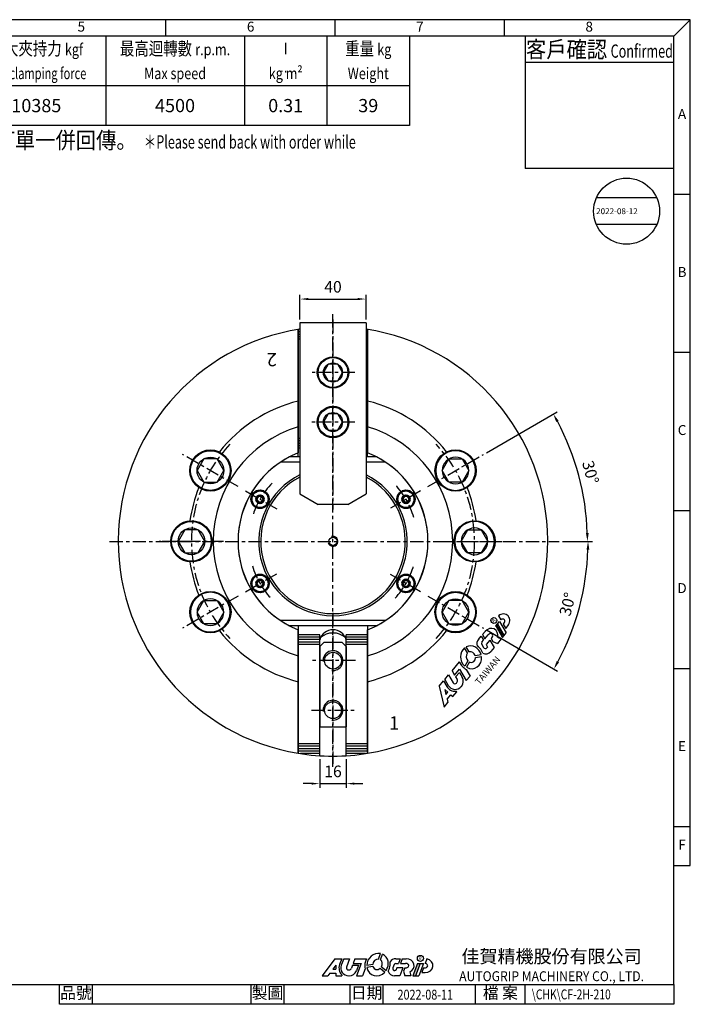
# Model space of a CAD drawing. Units: millimetres. Extents: x -10 to 830, y -12 to 584.
# Drawn here: x 424 to 830, y -12 to 584 of the extents above; entities that cross this region are included whole.
import ezdxf
from ezdxf.enums import TextEntityAlignment as Align

# ---------------------------------------------------------------- set-up
doc = ezdxf.new("R2010")
doc.units = ezdxf.units.MM
doc.header["$LTSCALE"] = 2
doc.linetypes.add('CENTER', pattern=[7, 4, -1, 1, -1])
for name, color, linetype, lineweight in [('AM_0N', 7, 'Continuous', 50), ('AM_5', 1, 'Continuous', 25), ('遮蔽用', 255, 'Continuous', 211)]:
    doc.layers.add(name, color=color, linetype=linetype, lineweight=lineweight)
for name, color, linetype in [('BORDER', 7, 'Continuous'), ('CENTER', 4, 'CENTER'), ('DRAW', 7, 'Continuous')]:
    doc.layers.add(name, color=color, linetype=linetype)
doc.styles.get("Standard").update_dxf_attribs({"font": 'romans.shx', "bigfont": 'CHINESET.SHX'})
doc.dimstyles.new('AM_ISO$0', dxfattribs={"dimtxt": 3.5, "dimasz": 2.5, "dimexe": 1.3, "dimexo": 1, "dimgap": 1.5, "dimtad": 1, "dimdsep": 46, "dimtxsty": 'Standard', "dimblk": '_ACMFILLED15', "dimblk1": '_ACMFILLED15', "dimblk2": '_ACMFILLED15', "dimcen": 0, "dimclrd": 2, "dimclre": 2, "dimclrt": 1, "dimadec": 0, "dimazin": 2, "dimtfac": 0.65, "dimtix": 1, "dimtmove": 1, "dimatfit": 3, "dimldrblk": '_ACMFILLED15', "dimfxl": 1, "dimlwd": -1, "dimlwe": -1, "dimarcsym": 1})
doc.dimstyles.new('AM_ISO$2', dxfattribs={"dimtxt": 3.5, "dimasz": 2.5, "dimexe": 1.3, "dimexo": 1, "dimgap": 1.5, "dimtad": 1, "dimdec": 3, "dimdsep": 46, "dimtxsty": 'Standard', "dimcen": 0, "dimclrd": 2, "dimclre": 2, "dimclrt": 256, "dimaunit": 1, "dimazin": 2, "dimtfac": 0.65, "dimtix": 1, "dimtmove": 1, "dimatfit": 3, "dimfxl": 1, "dimlwd": -1, "dimlwe": -1, "dimarcsym": 0})

# ---------------------------------------------------------------- blocks, each defined once
blk = doc.blocks.new('A3')
at = {"layer": 'BORDER', "color": 2}
for p, q in [((415, 292), (-5, 292)), ((-5, 292), (-5, 0)), ((0, 287), (-5, 292)), ((51.25, 287), (51.25, 292)), ((102.5, 287), (102.5, 292)), ((153.75, 287), (153.75, 292)), ((205, 287), (205, 292)), ((256.25, 287), (256.25, 292)), ((307.5, 287), (307.5, 292)), ((358.75, 287), (358.75, 292)), ((410, 287), (415, 292)), ((415, 36), (415, 292)), ((0, 239.16), (-5, 239.16)), ((410, 239.16), (415, 239.16)), ((0, 191.33), (-5, 191.33)), ((410, 191.33), (415, 191.33)), ((0, 143.5), (-5, 143.5)), ((410, 143.5), (415, 143.5)), ((0, 95.66), (-5, 95.66)), ((410, 95.66), (415, 95.66)), ((0, 47.83), (-5, 47.83)), ((410, 47.83), (415, 47.83)), ((410, 36), (415, 36)), ((0, 0), (-5, 0)), ((51.25, 0), (51.25, -5)), ((102.5, 0), (102.5, -5)), ((153.75, 0), (153.75, -5)), ((198, 0), (198, -5)), ((36, -5), (198, -5))]:
    blk.add_line(p, q, dxfattribs=at)
at = {"layer": 'BORDER'}
for p, q in [((410, 287), (0, 287)), ((0, 287), (0, 0)), ((410, 0), (410, 287)), ((0, 0), (410, 0))]:
    blk.add_line(p, q, dxfattribs=at)
at = {"layer": 'BORDER', "color": 1, "char_height": 3, "attachment_point": 5}
for s, insert, width in [('1', (25.62, 289.5), 51.25), ('2', (76.88, 289.5), 51.25), ('3', (128.12, 289.5), 51.25), ('4', (179.38, 289.5), 51.25), ('5', (230.62, 289.5), 51.25), ('6', (281.88, 289.5), 51.25), ('7', (333.12, 289.5), 51.25), ('8', (384.38, 289.5), 51.25), ('A', (-2.5, 263.08), 5), ('A', (412.5, 263.08), 5), ('B', (-2.5, 215.25), 5), ('B', (412.5, 215.25), 5), ('C', (-2.5, 167.41), 5), ('C', (412.5, 167.41), 5), ('D', (-2.5, 119.58), 5), ('D', (412.5, 119.58), 5), ('E', (-2.5, 71.75), 5), ('E', (412.5, 71.75), 5), ('F', (412.5, 41.91), 5), ('F', (-2.5, 23.91), 5), ('1', (43.62, -2.5), 15.25), ('2', (76.88, -2.5), 51.25), ('3', (128.12, -2.5), 51.25), ('4', (175.88, -2.5), 44.25)]:
    blk.add_mtext(s, dxfattribs=dict(at, insert=insert, width=width))
blk = doc.blocks.new('AG-A3(夾頭)標題欄')
at = {"layer": 'BORDER'}
blk.add_hatch(color=1, dxfattribs=at).paths.add_polyline_path([(-79.01, 2.6), (-78.21, 2.6), (-76.83, 6.4), (-77.63, 6.4)])
at = {"layer": 'BORDER', "color": 2}
for p, q in [((-410, 287), (-402.5, 279.5)), ((-372, 287), (-372, 260)), ((-340, 287), (-340, 260)), ((-308, 287), (-308, 260)), ((-256, 287), (-256, 260)), ((-214, 287), (-214, 260)), ((-172, 287), (-172, 260)), ((-130, 287), (-130, 260)), ((-105, 287), (-105, 260)), ((-379.5, 279.5), (-402.5, 279.5)), ((-379.5, 279.5), (-372, 272)), ((-256, 279.5), (-308, 279.5)), ((-282, 279.5), (-282, 260)), ((0, 279), (-45, 279)), ((-80, 272), (-410, 272)), ((-410, 0), (-410, -6)), ((-398, 0), (-398, -6)), ((-386, 0), (-386, -6)), ((-374, 0), (-374, -6)), ((-186, -6), (-186, 0)), ((-176, -6), (-176, 0)), ((-128, -6), (-128, 0)), ((-118, -6), (-118, 0)), ((-98, -6), (-98, 0)), ((-88, -6), (-88, 0)), ((0, 0), (0, -6)), ((-60, -6), (-60, 0)), ((-45, -6), (-45, 0)), ((-374, -6), (-410, -6)), ((0, -6), (-186, -6))]:
    blk.add_line(p, q, dxfattribs=at)
at = {"layer": 'BORDER'}
for p, q in [((-80, 287), (-80, 260)), ((-45, 287), (-45, 247)), ((-80, 260), (-410, 260)), ((0, 247), (-45, 247))]:
    blk.add_line(p, q, dxfattribs=at)
at = {"layer": 'BORDER', "color": 5}
for p, q in [((-5.12, 238.04), (-23.45, 238.04)), ((-5.12, 230.04), (-23.45, 230.04))]:
    blk.add_line(p, q, dxfattribs=at)
blk.add_circle((-14.29, 234.04), 10, dxfattribs=at)
at = {"layer": 'DRAW', "color": 1}
for p, q in [((-89.4, 7.69), (-88.8, 9.34)), ((-88.83, 7.5), (-88.23, 9.17)), ((-91.14, 6.05), (-92.97, 5.73)), ((-77.63, 6.4), (-79.01, 2.6)), ((-76.83, 6.4), (-78.21, 2.6)), ((-77.63, 6.4), (-76.83, 6.4)), ((-91.09, 5.45), (-92.92, 5.13)), ((-88.88, 4.92), (-87.47, 3.74)), ((-88.49, 5.38), (-87.1, 4.21)), ((-79.01, 2.6), (-78.21, 2.6))]:
    blk.add_line(p, q, dxfattribs=at)
at = {"layer": 'DRAW', "color": 5}
for p, q in [((-102.66, 7.8), (-106.5, 2.6)), ((-102.66, 7.8), (-100.55, 7.8)), ((-100.55, 7.8), (-101.2, 6.01)), ((-99.95, 7.8), (-100.67, 5.82)), ((-99.95, 7.8), (-98.15, 7.8)), ((-98.15, 7.8), (-99.09, 5.21)), ((-96.55, 7.8), (-97.06, 6.4)), ((-97.06, 6.4), (-94.66, 6.4)), ((-96.55, 7.8), (-93.02, 7.8)), ((-94.66, 6.4), (-96.04, 2.6)), ((-84.67, 6.01), (-85.04, 5.01)), ((-84.15, 7.8), (-82.82, 7.8)), ((-84.11, 6.4), (-83.33, 6.4)), ((-82.82, 7.8), (-83.33, 6.4)), ((-82.22, 7.8), (-82.73, 6.4)), ((-82.73, 6.4), (-81.2, 6.4)), ((-82.22, 7.8), (-81, 7.8)), ((-75.83, 6.4), (-77.21, 2.6)), ((-76.83, 6.4), (-75.83, 6.4)), ((-74.74, 7.74), (-75.24, 6.38)), ((-104.11, 3.4), (-104.7, 2.6)), ((-104.11, 3.4), (-102.3, 3.4)), ((-102.3, 5.85), (-103.22, 4.6)), ((-103.22, 4.6), (-102.3, 4.6)), ((-102.3, 5.85), (-102.3, 4.6)), ((-102.3, 3.4), (-102.3, 2.6)), ((-98.53, 4.4), (-98.35, 4.4)), ((-97.28, 5.8), (-97.6, 4.93)), ((-97.28, 5.8), (-95.48, 5.8)), ((-95.48, 5.8), (-96.07, 4.18)), ((-93.46, 4.76), (-94.24, 2.6)), ((-84.13, 4.2), (-84.47, 4.2)), ((-83.84, 5), (-84.13, 4.2)), ((-82.04, 5), (-83.84, 5)), ((-82.04, 5), (-82.91, 2.6)), ((-81.44, 5), (-81.79, 4.02)), ((-81.79, 4.02), (-81.41, 2.6)), ((-81.44, 5), (-81.2, 5)), ((-79.94, 3.82), (-79.61, 2.6)), ((-75.74, 5), (-76.25, 3.6)), ((-76.25, 3.6), (-75.3, 3.6)), ((-75.74, 5), (-75.5, 5)), ((-106.5, 2.6), (-104.7, 2.6)), ((-102.3, 2.6), (-100.5, 2.6)), ((-100.5, 2.89), (-100.5, 2.6)), ((-98.42, 2.6), (-98.32, 2.6)), ((-96.04, 2.6), (-94.24, 2.6)), ((-82.91, 2.6), (-84.53, 2.6)), ((-79.61, 2.6), (-81.41, 2.6)), ((-78.21, 2.6), (-77.21, 2.6))]:
    blk.add_line(p, q, dxfattribs=at)
at = {"layer": 'DRAW', "color": 1}
blk.add_circle((-76.73, 7.9), 0.9, dxfattribs=at)
at = {"layer": 'DRAW', "color": 5}
for centre, radius, start, end in [((-98.41, 5), 2.96, 160, 225.2951), ((-84.15, 5.8), 2, 90, 149.0453), ((-84.11, 5.8), 0.6, 90, 160), ((-98.42, 5), 2.4, 160, 270), ((-98.53, 5), 0.6, 160, 270), ((-98.35, 5.2), 0.8, 270, 340), ((-98.32, 5), 2.4, 270, 340), ((-84.53, 4.64), 2.04, 196.7711, 270), ((-84.47, 4.8), 0.6, 160, 270)]:
    blk.add_arc(centre, radius, start, end, dxfattribs=at)
for centre, major_axis, ratio, start_param, end_param in [((-81.2, 5.7), (-1, 0), 0.7, 1.570796, 4.712389), ((-81, 5.7), (2.4, 0), 0.875, 5.17, 7.853982), ((-75.5, 5.7), (-1, 0), 0.7, 1.570796, 4.447093), ((-75.3, 5.7), (2.4, 0), 0.875, 4.712389, 7.618649)]:
    blk.add_ellipse(centre, major_axis=major_axis, ratio=ratio, start_param=start_param, end_param=end_param, dxfattribs=at)
at = {"layer": 'DRAW', "color": 1}
for points in [[(-88.8, 9.34), (-90.85, 9.73), (-92.93, 8.05), (-92.97, 5.73)], [(-87.1, 4.21), (-85.92, 5.97), (-86.32, 8.28), (-88.23, 9.17)], [(-89.4, 7.69), (-90.27, 7.78), (-91.13, 6.87), (-91.14, 6.05)], [(-88.49, 5.38), (-88.06, 6.14), (-88.17, 7.05), (-88.83, 7.5)], [(-92.92, 5.13), (-92.46, 2.5), (-89.39, 1.72), (-87.47, 3.74)], [(-91.09, 5.45), (-90.8, 4.47), (-89.69, 4.21), (-88.88, 4.92)]]:
    blk.add_open_spline(points, degree=3, dxfattribs=at)
at = {"layer": 'DRAW', "color": 5}
for points, knots in [([(-93.02, 7.8), (-93.04, 7.76), (-93.12, 7.62), (-93.31, 7.2), (-93.46, 6.77), (-93.58, 5.86), (-93.6, 5.31), (-93.46, 4.76)], [4.5774605, 4.5774605, 4.5774605, 4.5774605, 4.6042224, 4.6042224, 4.9695445, 4.9695445, 5.3160963, 5.3160963, 5.3160963, 5.3160963]), ([(-86.48, 4.05), (-86.32, 4.33), (-86.18, 4.61), (-85.86, 5.53), (-85.79, 6.19), (-85.87, 6.83)], [0.029167, 0.029167, 0.029167, 0.029167, 0.1627537, 0.1627537, 0.4521303, 0.4521303, 0.4521303, 0.4521303])]:
    blk.add_open_spline(points, degree=3, knots=knots, dxfattribs=at)
at = {"layer": 'BORDER', "color": 1}
for s, insert, char_height, width, attachment_point in [('{\\H1.4286x;\\W0.9;客戶確認\\W0.7; \\H0.8x;Confirmed}', (-22.5, 283), 3.5, 45, 5), ('{\\W0.9;＊訂購時請將圖面連同訂單一併回傳。\\W0.7;  \\H0.8x;＊Please send back with order while ordering.}', (-267, 258), 5, 187, 1), ('{\\H1.3333x;\\W0.8;＊為確保產品品質日益精進，敝公司擁有設計變更之權。    \\H0.875x;＊Subject to technical changes。}', (-408, 0.5), 3, 209.3467, 7), ('A3', (-404, -3), 3, 12, 5), ('{\\W0.7;版本}', (-392, -3), 3.5, 12, 5), ('品號', (-181, -3), 3.5, 10, 5), ('製圖', (-123, -3), 3.5, 10, 5), ('日期', (-93, -3), 3.5, 10, 5), ('檔 案', (-52.5, -3), 3.5, 15, 5)]:
    blk.add_mtext(s, dxfattribs=dict(at, insert=insert, char_height=char_height, width=width, attachment_point=attachment_point))
at = {"layer": 'BORDER', "color": 3}
for s, insert, char_height, width, attachment_point in [('{\\H1.3333x;規格 \\H0.875x;Spec.}', (-391, 283.25), 3, 38, 5), ('{\\H1.3333x;\\W0.8;楔心行程 \\H0.875x;mm}', (-356, 283.25), 3, 32, 5), ('{\\H1.3333x;\\W0.8;爪行程\\H0.875x;(\\H1.1429x;直徑\\H0.875x;)mm}', (-324, 283.25), 3, 32, 5), ('{\\H1.3333x;\\W0.7;夾持直徑 \\H0.875x;Chucking Dia. mm}', (-282, 283.25), 3, 52, 5), ('{\\H1.3333x;\\W0.8;容許油壓缸推力 \\H0.875x;kgf}', (-235, 283.25), 3, 42, 5), ('{\\H1.3333x;\\W0.8;最大夾持力 \\H0.875x;kgf}', (-193, 283.25), 3, 42, 5), ('{\\H1.3333x;\\W0.8;最高迴轉數 \\H0.875x;r.p.m.}', (-151, 283.25), 3, 42, 5), ('{\\W0.8;I}', (-117.5, 283.25), 3.5, 25, 5), ('{\\H1.3333x;\\W0.8;重量 \\H0.875x;kg}', (-92.5, 283.25), 3, 25, 5), ('{\\H1.3333x;型號 \\H0.875x;Model}', (-391, 275.75), 3, 38, 5), ('{\\W0.6;Plunger Stroke}', (-356, 275.75), 3.5, 32, 5), ('{\\W0.6;Jaw Stroke (Dia.)}', (-324, 275.75), 3.5, 32, 5), ('{\\H1.3333x;\\W0.8;最大 \\H0.875x;Max.}', (-295, 275.75), 3, 26, 5), ('{\\H1.3333x;\\W0.8;最小 \\H0.875x;min.}', (-269, 275.75), 3, 26, 5), ('{\\W0.8;Max D.B. pull}', (-235, 275.75), 3.5, 42, 5), ('{\\W0.7;Max clamping force}', (-193, 275.75), 3.5, 42, 5), ('{\\W0.8;Max speed}', (-151, 275.75), 3.5, 42, 5), ('{\\W0.8;kg m²}', (-117.5, 275.75), 3.5, 25, 5), ('{\\W0.8;Weight}', (-92.5, 275.75), 3.5, 25, 5), ('{\\W0.8;.}', (-117.5, 279.5), 3.5, 25, 2)]:
    blk.add_mtext(s, dxfattribs=dict(at, insert=insert, char_height=char_height, width=width, attachment_point=attachment_point))
at = {"layer": 'BORDER', "insert": (-37, 8.5), "char_height": 4, "width": 74, "attachment_point": 5}
blk.add_mtext('{\\fDFLiShuW5-B5|b0|i0|c136|p65;佳賀精機股份有限公司}', dxfattribs=at)
at = {"layer": 'BORDER', "color": 1, "lineweight": 25, "insert": (-37, 2.5), "char_height": 3, "width": 74, "attachment_point": 5}
blk.add_mtext('{\\W0.9;AUTOGRIP MACHINERY CO., LTD.}', dxfattribs=at)
at = {"layer": 'BORDER', "color": 1}
for tag, height, width, p in [('型號', 4.5, 0.9, (-391, 266)), ('製圖日期', 3, 0.8, (-75.24, -3.08))]:
    blk.add_attdef(tag, text='', height=height, dxfattribs=dict(at, width=width)).set_placement(p, align=Align.MIDDLE_CENTER)
for tag, height, p in [('楔心行程', 4, (-356, 266)), ('爪行程', 4, (-324, 266)), ('最大夾持徑', 4, (-295, 266)), ('最小夾持徑', 4, (-269, 266)), ('容許推力', 4, (-235, 266)), ('最大夾持力', 4, (-193, 266)), ('最高轉數', 4, (-151, 266)), ('重量', 4, (-92.5, 266)), ('GD', 4, (-117.5, 266)), ('B.1', 3, (-380, -3)), ('圖號', 3, (-152, -3)), ('製圖', 4, (-108, -3))]:
    blk.add_attdef(tag, text='', height=height, dxfattribs=at).set_placement(p, align=Align.MIDDLE_CENTER)
at = {"layer": 'BORDER', "color": 5}
for tag, p, height in [('核准日期', (-23.52, 233.15), 1.8), ('確認章', (-20.08, 225.88), 2.8)]:
    blk.add_attdef(tag, p, '', height=height, dxfattribs=at)
at = {"layer": 'BORDER'}
blk.add_attdef('名稱', (-408, 9.5), '', height=8, dxfattribs=at)
at = {"layer": 'BORDER', "width": 0.8}
blk.add_attdef('NAME', (-318, 9.5), '', height=7, dxfattribs=at)
at = {"layer": 'BORDER', "color": 1}
blk.add_attdef('GEN-TITLE-DWG{10.8}', text='', height=3, dxfattribs=at).set_placement((-43, -3), align=Align.MIDDLE_LEFT)
at = {"layer": 'DRAW', "color": 1}
blk.add_text('R', height=1.08, dxfattribs=at).set_placement((-77.29, 7.36))
at = {"layer": '遮蔽用', "color": 7, "lineweight": 211, "true_color": 0xffffff}
blk.add_attdef('●', (-28.34, 219.77), '', height=28, dxfattribs=at)
blk = doc.blocks.new('CKH431003000-2')
at = {"layer": 'DRAW'}
for p, q in [((9.5, 7.83), (9.5, 85.02)), ((51.5, 7.83), (51.5, 85.02)), ((9.5, 13.23), (10.5, 13.23)), ((50.5, 13.23), (51.5, 13.23))]:
    blk.add_line(p, q, dxfattribs=at)
at = {"layer": 'DRAW', "color": 3}
for p, q in [((9.5, 83.73), (10.5, 83.73)), ((50.5, 83.73), (51.5, 83.73)), ((9.5, 82.23), (10.5, 82.23)), ((9.5, 80.73), (10.5, 80.73)), ((9.5, 79.23), (10.5, 79.23)), ((50.5, 82.23), (51.5, 82.23)), ((50.5, 80.73), (51.5, 80.73)), ((50.5, 79.23), (51.5, 79.23)), ((9.5, 19.23), (10.5, 19.23)), ((50.5, 19.23), (51.5, 19.23)), ((9.5, 17.73), (10.5, 17.73)), ((9.5, 16.23), (10.5, 16.23)), ((9.5, 14.73), (10.5, 14.73)), ((50.5, 17.73), (51.5, 17.73)), ((50.5, 16.23), (51.5, 16.23)), ((50.5, 14.73), (51.5, 14.73))]:
    blk.add_line(p, q, dxfattribs=at)
at = {"layer": 'DRAW'}
for start, end in [(98.84988, 99.29621), (80.70379, 81.15012)]:
    blk.add_arc((30.5, -43.27), 130, start, end, dxfattribs=at)
blk = doc.blocks.new('FJW10S00S-1')
at = {"layer": 'CENTER'}
for p, q in [((32.04, 33.2), (32.04, 7.34)), ((62.04, 33.2), (62.04, 6.79)), ((0, 20), (114.98, 20))]:
    blk.add_line(p, q, dxfattribs=at)
at = {"layer": 'DRAW'}
for p, q in [((2.04, 40), (2.04, 0)), ((2.04, 40), (105.54, 40)), ((112.04, 29), (105.54, 40)), ((112.04, 29), (112.04, 11)), ((105.54, 0), (112.04, 11)), ((2.04, 0), (105.54, 0))]:
    blk.add_line(p, q, dxfattribs=at)
for centre in [(32.04, 20), (62.04, 20)]:
    blk.add_circle(centre, 9.5, dxfattribs=at)
blk = doc.blocks.new('FSW160600-1')
at = {"layer": 'DRAW'}
for p, q in [((6.11, 14), (3.23, 9)), ((11.89, 14), (6.11, 14)), ((14.77, 9), (11.89, 14)), ((3.23, 9), (6.11, 4)), ((11.89, 4), (14.77, 9)), ((6.11, 4), (11.89, 4))]:
    blk.add_line(p, q, dxfattribs=at)
for radius in [9, 5.77]:
    blk.add_circle((9, 9), radius, dxfattribs=at)
blk = doc.blocks.new('CKH421005000-1')
at = {"layer": 'CENTER'}
for p, q in [((10.36, 94.45), (29.37, 83.47)), ((116.29, 94.45), (98.17, 83.99)), ((10.36, 33.29), (29.37, 44.26)), ((116.29, 33.29), (98.17, 43.75))]:
    blk.add_line(p, q, dxfattribs=at)
for start, end in [(136.17728, 163.07043), (16.42702, 42.42674), (196.92957, 223.82272), (317.57326, 343.57298)]:
    blk.add_arc((63.33, 63.87), 51, start, end, dxfattribs=at)
at = {"layer": 'DRAW'}
for p, q in [((43.33, 114.97), (36.96, 114.97)), ((89.69, 114.97), (83.33, 114.97)), ((43.33, 111.79), (31.55, 111.79)), ((95.1, 111.79), (83.33, 111.79)), ((95.1, 15.94), (31.55, 15.94)), ((89.69, 12.77), (36.96, 12.77))]:
    blk.add_line(p, q, dxfattribs=at)
for centre in [(19.16, 89.37), (107.49, 89.37), (19.16, 38.37), (107.49, 38.37)]:
    blk.add_circle(centre, 5.5, dxfattribs=at)
for radius, start, end in [(57.5, 117.2902, 242.7098), (57.5, 297.2902, 62.7098), (45, 116.3878, 63.6122)]:
    blk.add_arc((63.33, 63.87), radius, start, end, dxfattribs=at)
blk = doc.blocks.new('FSW230200-1')
at = {"layer": 'AM_0N'}
for p, q in [((4.1, 7.25), (2.94, 5.25)), ((6.4, 7.25), (4.1, 7.25)), ((7.56, 5.25), (6.4, 7.25)), ((2.94, 5.25), (4.1, 3.25)), ((4.1, 3.25), (6.4, 3.25)), ((6.4, 3.25), (7.56, 5.25))]:
    blk.add_line(p, q, dxfattribs=at)
for radius in [5.25, 2.31]:
    blk.add_circle((5.25, 5.25), radius, dxfattribs=at)
blk = doc.blocks.new('FSW172400-1')
at = {"layer": 'DRAW'}
for p, q in [((7.96, 19), (3.92, 12)), ((16.04, 19), (7.96, 19)), ((20.08, 12), (16.04, 19)), ((3.92, 12), (7.96, 5)), ((16.04, 5), (20.08, 12)), ((7.96, 5), (16.04, 5))]:
    blk.add_line(p, q, dxfattribs=at)
for radius in [12, 8.08]:
    blk.add_circle((12, 12), radius, dxfattribs=at)
blk = doc.blocks.new('CKH231007010-1')
at = {"layer": 'DRAW'}
blk.add_circle((43.75, 43.75), 2.5, dxfattribs=at)
blk.add_arc((43.75, 43.75), 43.75, 117.20289, 62.79711, dxfattribs=at)
at = {"layer": 'DRAW', "color": 3}
blk.add_arc((43.75, 43.75), 3, 195.86138, 108.35061, dxfattribs=at)
blk = doc.blocks.new('_ACMFILLED15')
at = {"color": 0}
blk.add_trace([(-1, -0.13), (-1, 0.13), (0, 0)], dxfattribs=at)
blk = doc.blocks.new('*D30')
at = {"layer": 'AM_5', "color": 2, "linetype": 'ByBlock', "transparency": 16777216}
for p, q in [((593.63, 402.45), (593.63, 417.5)), ((633.63, 402.45), (633.63, 417.5)), ((598.63, 414.9), (628.63, 414.9))]:
    blk.add_line(p, q, dxfattribs=at)
at = {"layer": 'Defpoints', "color": 0, "transparency": 16777216}
for p in [(633.63, 414.9), (593.63, 400.45), (633.63, 400.45)]:
    blk.add_point(p, dxfattribs=at)
at = {"layer": 'AM_5', "color": 2, "transparency": 16777216, "xscale": 5, "yscale": 5, "zscale": 5, "rotation": 180}
blk.add_blockref('_ACMFILLED15', (593.63, 414.9), dxfattribs=at)
at = {"layer": 'AM_5', "color": 2, "transparency": 16777216, "xscale": 5, "yscale": 5, "zscale": 5}
blk.add_blockref('_ACMFILLED15', (633.63, 414.9), dxfattribs=at)
at = {"layer": 'AM_5', "color": 1, "transparency": 16777216, "insert": (613.63, 421.4), "char_height": 7, "attachment_point": 5}
blk.add_mtext('40', dxfattribs=at)
blk = doc.blocks.new('*D31')
at = {"layer": 'AM_5', "color": 2, "transparency": 16777216}
for p, q in [((706.51, 321.85), (749.32, 346.57)), ((752.51, 268.23), (770.31, 268.23))]:
    blk.add_line(p, q, dxfattribs=at)
blk.add_arc((613.63, 268.23), 154.07, 1.85944, 28.14056, dxfattribs=at)
for points in [[(748.76, 340.49), (750.22, 341.3), (747.06, 345.27)], [(768.46, 273.24), (766.79, 273.22), (767.71, 268.23)]]:
    blk.add_solid(points, dxfattribs=at)
at = {"layer": 'Defpoints', "color": 0, "transparency": 16777216}
for p in [(704.78, 320.85), (670.97, 301.33), (765.36, 294.98), (478.39, 268.23), (750.51, 268.23)]:
    blk.add_point(p, dxfattribs=at)
at = {"layer": 'AM_5', "transparency": 16777216, "insert": (768.73, 309.79), "char_height": 7, "attachment_point": 5, "rotation": 285}
blk.add_mtext('30°', dxfattribs=at)
blk = doc.blocks.new('*D32')
at = {"layer": 'AM_5', "color": 2, "transparency": 16777216}
for p, q in [((752.51, 268.23), (770.69, 268.23)), ((706.51, 214.61), (749.65, 189.7))]:
    blk.add_line(p, q, dxfattribs=at)
blk.add_arc((613.63, 268.23), 154.46, 331.85479, 358.14521, dxfattribs=at)
for points in [[(767.18, 263.24), (768.84, 263.22), (768.09, 268.23)], [(750.56, 194.97), (749.1, 195.78), (747.4, 191)]]:
    blk.add_solid(points, dxfattribs=at)
at = {"layer": 'Defpoints', "color": 0, "transparency": 16777216}
for p in [(478.39, 268.23), (750.51, 268.23), (670.97, 235.13), (704.78, 215.61), (758.78, 215.4)]:
    blk.add_point(p, dxfattribs=at)
at = {"layer": 'AM_5', "transparency": 16777216, "insert": (756.55, 229.94), "char_height": 7, "attachment_point": 5, "rotation": 75}
blk.add_mtext('30°', dxfattribs=at)
blk = doc.blocks.new('*D33')
at = {"layer": 'AM_5', "color": 2, "linetype": 'ByBlock', "transparency": 16777216}
for p, q in [((605.63, 136.48), (605.63, 118.97)), ((621.63, 136.48), (621.63, 118.97)), ((600.63, 121.57), (595.63, 121.57)), ((605.63, 121.57), (621.63, 121.57)), ((626.63, 121.57), (631.63, 121.57))]:
    blk.add_line(p, q, dxfattribs=at)
at = {"layer": 'Defpoints', "color": 0, "transparency": 16777216}
for p in [(605.63, 138.48), (621.63, 138.48), (621.63, 121.57)]:
    blk.add_point(p, dxfattribs=at)
at = {"layer": 'AM_5', "color": 2, "transparency": 16777216, "xscale": 5, "yscale": 5, "zscale": 5}
blk.add_blockref('_ACMFILLED15', (605.63, 121.57), dxfattribs=at)
at = {"layer": 'AM_5', "color": 2, "transparency": 16777216, "xscale": 5, "yscale": 5, "zscale": 5, "rotation": 180}
blk.add_blockref('_ACMFILLED15', (621.63, 121.57), dxfattribs=at)
at = {"layer": 'AM_5', "color": 1, "transparency": 16777216, "insert": (613.63, 128.07), "char_height": 7, "attachment_point": 5}
blk.add_mtext('16', dxfattribs=at)

msp = doc.modelspace()

# ---------------------------------------------------------------- hatches: boundary and pattern name
at = {"layer": 'DRAW'}
h = msp.add_hatch(dxfattribs=at)
h.set_pattern_fill('NET', color=1, scale=0.3, angle=95, style=0)
h.set_pattern_definition([(95, (604.3499, -87.9374), (-0.9488754, -0.0830158), []), (185, (604.3499, -87.9374), (0.0830158, -0.9488754), [])])
h.paths.add_polyline_path([(713.2172, 218.2718), (712.1887, 217.0461), (716.2326, 210.0419), (717.2611, 211.2676)])

# ---------------------------------------------------------------- linework, layer by layer
at = {"layer": 'CENTER'}
for p, q in [((613.6312, 131.7014), (613.6312, 406.4609)), ((613.6312, 131.7014), (613.6312, 406.4609)), ((556.2964, 301.3325), (522.4859, 320.853)), ((670.966, 301.3325), (704.7765, 320.853)), ((478.3904, 268.2302), (750.5065, 268.2302)), ((547.4267, 268.2302), (508.3857, 268.2302)), ((527.1624, 268.2302), (510.1, 268.2302)), ((679.8357, 268.2302), (718.8767, 268.2302)), ((556.2964, 235.128), (522.4859, 215.6075)), ((670.966, 235.128), (704.7765, 215.6075)), ((613.6312, 224.9561), (613.6312, 133.5077)), ((627.2281, 196.0086), (600.5531, 196.0086)), ((600.5377, 166.0086), (627.3128, 166.0086))]:
    msp.add_line(p, q, dxfattribs=at)
for start, end in [(136.7041694, 223.2958306), (316.7041694, 43.2958306)]:
    msp.add_arc((613.6312, 268.2302), 85.725, start, end, dxfattribs=at)
at = {"layer": 'DRAW'}
for p, q in [((592.6312, 396.5229), (592.6312, 321.7583)), ((634.6312, 396.5229), (634.6312, 321.7583)), ((713.8459, 223.1969), (715.3002, 220.678)), ((592.6312, 217.1302), (592.6312, 139.9376)), ((592.6312, 139.9376), (592.6312, 214.7022)), ((634.6312, 217.1302), (634.6312, 139.9376)), ((634.6312, 139.9376), (634.6312, 214.7022)), ((712.1887, 217.0461), (713.2172, 218.2718)), ((712.1887, 217.0461), (716.2326, 210.0419)), ((713.2172, 218.2718), (714.5028, 219.8038)), ((713.2172, 218.2718), (717.2611, 211.2676)), ((714.5028, 219.8038), (718.5467, 212.7996)), ((716.764, 218.1426), (717.0705, 218.5079)), ((716.764, 218.1426), (718.2538, 215.5621)), ((718.2538, 215.5621), (719.4726, 217.0145)), ((605.6312, 211.7302), (592.6312, 211.7302)), ((605.6312, 138.4766), (605.6312, 211.7302)), ((621.6312, 138.4766), (621.6312, 211.7302)), ((634.6312, 211.7302), (621.6312, 211.7302)), ((701.6587, 208.8529), (703.3711, 210.8937)), ((703.3711, 210.8937), (704.861, 208.3132)), ((704.1425, 211.8129), (705.71, 213.6811)), ((704.1425, 211.8129), (705.6323, 209.2324)), ((705.6323, 209.2324), (707.5978, 211.5748)), ((709.4362, 209.4097), (709.7427, 209.775)), ((709.4362, 209.4097), (710.4746, 207.6111)), ((715.4613, 209.1226), (713.1472, 206.3649)), ((713.1663, 210.1928), (715.4613, 209.1226)), ((716.2326, 210.0419), (717.2611, 211.2676)), ((717.2611, 211.2676), (718.5467, 212.7996)), ((608.1312, 207.0086), (605.6312, 204.5086)), ((605.6312, 204.5086), (605.6312, 156.0086)), ((619.1312, 207.0086), (608.1312, 207.0086)), ((619.1312, 207.0086), (621.6312, 204.5086)), ((621.6312, 204.5086), (621.6312, 156.0086)), ((695.0768, 200.6595), (693.3145, 203.7119)), ((696.0953, 201.2954), (694.3234, 204.3645)), ((703.7384, 205.747), (704.8026, 203.9038)), ((703.8584, 207.1183), (704.861, 208.3132)), ((708.6648, 208.4904), (706.3508, 205.7327)), ((706.3508, 205.7327), (707.2022, 204.2581)), ((707.2022, 204.2581), (706.7611, 203.7324)), ((708.6648, 208.4904), (711.2189, 204.0667)), ((711.2189, 204.0667), (709.1375, 201.5863)), ((710.4746, 207.6111), (713.1472, 206.3649)), ((699.7945, 199.0899), (703.3776, 199.7217)), ((699.9975, 197.9072), (703.6086, 198.5439)), ((685.7193, 189.857), (690.2558, 195.2635)), ((687.2091, 187.2765), (690.2945, 190.9535)), ((690.2945, 190.9535), (694.3384, 183.9493)), ((695.3561, 195.9), (693.5007, 192.6863)), ((696.336, 195.1971), (694.4788, 191.9803)), ((681.3483, 184.6479), (683.6623, 187.4057)), ((683.6623, 187.4057), (686.4236, 182.6229)), ((685.7193, 189.857), (687.2091, 187.2765)), ((687.8476, 186.1706), (690.1616, 188.9283)), ((687.8476, 186.1706), (688.7773, 184.5603)), ((690.1616, 188.9283), (691.8865, 185.9408)), ((694.3384, 183.9493), (696.6524, 186.7071)), ((694.3546, 190.687), (696.6524, 186.7071)), ((677.8584, 180.4889), (680.577, 183.7286)), ((677.8584, 180.4889), (680.8947, 167.9278)), ((680.577, 183.7286), (682.4779, 180.4361)), ((681.3483, 184.6479), (683.4545, 180.9999)), ((688.3821, 182.4516), (688.6173, 182.7319)), ((691.2884, 180.3145), (691.4066, 180.4554)), ((681.3088, 178.5458), (683.2299, 176.9337)), ((681.3088, 178.5458), (682.0409, 175.5167)), ((682.0409, 175.5167), (683.2299, 176.9337)), ((682.7416, 172.618), (685.0684, 175.391)), ((685.0684, 175.391), (686.2941, 174.3626)), ((686.2941, 174.3626), (688.6081, 177.1203)), ((688.1588, 177.4974), (688.6081, 177.1203)), ((680.8947, 167.9278), (683.2087, 170.6856)), ((682.7416, 172.618), (683.2087, 170.6856)), ((605.6312, 156.0086), (621.6312, 156.0086)), ((605.6312, 139.7302), (593.9398, 139.7302)), ((633.3226, 139.7302), (621.6312, 139.7302))]:
    msp.add_line(p, q, dxfattribs=at)
at = {"layer": 'DRAW', "color": 3}
for p, q in [((605.6312, 210.2302), (592.6312, 210.2302)), ((605.6312, 208.7302), (592.6312, 208.7302)), ((634.6312, 210.2302), (621.6312, 210.2302)), ((634.6312, 208.7302), (621.6312, 208.7302)), ((605.6312, 207.2302), (592.6312, 207.2302)), ((605.6312, 205.7302), (592.6312, 205.7302)), ((634.6312, 207.2302), (621.6312, 207.2302)), ((634.6312, 205.7302), (621.6312, 205.7302)), ((605.6312, 145.7302), (592.6312, 145.7302)), ((605.6312, 144.2302), (592.6312, 144.2302)), ((634.6312, 145.7302), (621.6312, 145.7302)), ((634.6312, 144.2302), (621.6312, 144.2302)), ((605.6312, 142.7302), (592.6312, 142.7302)), ((605.6312, 141.2302), (592.6312, 141.2302)), ((634.6312, 142.7302), (621.6312, 142.7302)), ((634.6312, 141.2302), (621.6312, 141.2302))]:
    msp.add_line(p, q, dxfattribs=at)
at = {"layer": 'DRAW'}
for centre, radius in [((539.3912, 311.0927), 12.5), ((687.8712, 311.0927), 12.5), ((527.9062, 268.2302), 12.5), ((699.3562, 268.2302), 12.5), ((539.3912, 225.3677), 12.5), ((687.8712, 225.3677), 12.5), ((711.0476, 220.3533), 1.8), ((613.6312, 196.0086), 5.1), ((613.6312, 166.0086), 5.1)]:
    msp.add_circle(centre, radius, dxfattribs=at)
for centre, radius, start, end in [((613.6312, 268.2302), 130, 98.8498831, 260.7037947), ((613.6312, 268.2302), 130, 279.2962053, 81.1501169), ((613.6312, 268.2302), 87.5, 103.8865404, 141.8074028), ((613.6312, 268.2302), 87.5, 38.1925972, 76.1134596), ((613.6312, 268.2302), 72.5, 106.8373128, 253.1626872), ((613.6312, 268.2302), 72.5, 286.8373128, 73.1626872), ((613.6312, 268.2302), 57.5, 111.4209619, 248.5790381), ((613.6312, 268.2302), 57.5, 291.4209619, 68.5790381), ((613.6312, 268.2302), 87.5, 158.1925972, 171.8074028), ((613.6312, 268.2302), 87.5, 8.1925972, 21.8074028), ((613.6312, 268.2302), 87.5, 188.1925972, 201.8074028), ((613.6312, 268.2302), 87.5, 338.1925972, 351.8074028), ((613.6312, 206.4302), 8.3, 15.4516934, 164.5483066), ((613.6312, 268.2302), 87.5, 218.1925972, 256.1134596), ((613.6312, 200.9802), 11.75, 49.1863098, 130.8136902), ((613.6312, 268.2302), 87.5, 283.8865404, 321.8074028), ((704.7229, 206.2818), 4, 140, 199.0452741), ((704.7776, 206.347), 1.2, 140, 210), ((705.8418, 204.5038), 1.2, 210, 320), ((706.0121, 204.2089), 4.08, 246.7710547, 320), ((687.7296, 183.5408), 4.8, 320, 30), ((687.6117, 183.4001), 5.928, 210, 275.2951411), ((687.6114, 183.3999), 4.8, 210, 320), ((687.4629, 183.2229), 1.2, 210, 320), ((687.3917, 183.7603), 1.6, 320, 30), ((613.6312, 268.2302), 130, 260.7037947, 279.2962053)]:
    msp.add_arc(centre, radius, start, end, dxfattribs=at)
at = {"layer": 'DRAW', "color": 3}
for centre, start, end in [((613.6312, 196.0086), 263.1857021, 184.8278309), ((613.6312, 166.0086), 263.9506953, 186.6319052)]:
    msp.add_arc(centre, 6, start, end, dxfattribs=at)
at = {"layer": 'DRAW'}
for centre, major_axis, ratio, start_param, end_param in [((716.2552, 219.7142), (3.0854, 3.677), 0.875, 4.71238898, 7.61864932), ((715.9981, 219.4078), (-1.2856, -1.5321), 0.7, 1.57079633, 4.44709343), ((708.9274, 210.9813), (3.0854, 3.677), 0.875, 5.1699997, 7.85398163), ((708.6703, 210.6749), (-1.2856, -1.5321), 0.7, 1.57079633, 4.71238898)]:
    msp.add_ellipse(centre, major_axis=major_axis, ratio=ratio, start_param=start_param, end_param=end_param, dxfattribs=at)
for points in [[(693.3145, 203.7119), (690.0872, 201.0789), (689.9772, 195.7246), (693.5007, 192.6863)], [(703.3776, 199.7217), (702.1952, 203.7864), (698.128, 206.1495), (694.3234, 204.3645)], [(695.0768, 200.6595), (693.8288, 199.4469), (694.1173, 196.958), (695.3561, 195.9)], [(694.4788, 191.9803), (699.0978, 189.322), (704.2313, 193.0093), (703.6086, 198.5439)], [(699.7945, 199.0899), (699.1823, 200.7367), (697.64, 201.738), (696.0953, 201.2954)], [(696.3352, 195.1957), (698.2157, 194.38), (700.0499, 195.7532), (699.9975, 197.9072)]]:
    msp.add_open_spline(points, degree=3, dxfattribs=at)
for points, knots in [([(704.4029, 200.4596), (704.1962, 201.0671), (703.9316, 201.6406), (702.9349, 203.3253), (702.0175, 204.2851), (700.9419, 204.9765)], [0.029166978, 0.029166978, 0.029166978, 0.029166978, 0.162753701, 0.162753701, 0.45213026, 0.45213026, 0.45213026, 0.45213026]), ([(690.2558, 195.2635), (690.2894, 195.1777), (690.4104, 194.888), (690.7955, 194.0458), (691.2668, 193.277), (692.5058, 191.9163), (693.334, 191.1694), (694.3546, 190.687)], [4.577460519, 4.577460519, 4.577460519, 4.577460519, 4.604222382, 4.604222382, 4.96954451, 4.96954451, 5.316096296, 5.316096296, 5.316096296, 5.316096296])]:
    msp.add_open_spline(points, degree=3, knots=knots, dxfattribs=at)

# ---------------------------------------------------------------- block references
at = {"layer": 'BORDER', "lineweight": 0, "xscale": 2, "yscale": 2, "zscale": 2}
msp.add_blockref('A3', (0, 0), dxfattribs=at)
at = {"layer": 'DRAW', "lineweight": 0}
ref = msp.add_blockref('AG-A3(夾頭)標題欄', (820, -0.0067), dxfattribs=dict(at, xscale=2, yscale=2, zscale=2))
ref.add_attrib('名稱', '大孔徑中空二爪動力夾頭', (4, 18.9933), dxfattribs={"layer": 'BORDER', "height": 16})
ref.add_attrib('型號', '2H-210A8', dxfattribs={"layer": 'BORDER', "color": 1, "height": 9, "width": 0.9}).set_placement((38, 531.9933), align=Align.MIDDLE_CENTER)
ref.add_attrib('楔心行程', '21', dxfattribs={"layer": 'BORDER', "color": 1, "height": 8}).set_placement((108, 531.9933), align=Align.MIDDLE_CENTER)
ref.add_attrib('爪行程', '8.9', dxfattribs={"layer": 'BORDER', "color": 1, "height": 8}).set_placement((172, 531.9933), align=Align.MIDDLE_CENTER)
ref.add_attrib('最大夾持徑', '260', dxfattribs={"layer": 'BORDER', "color": 1, "height": 8}).set_placement((230, 531.9933), align=Align.MIDDLE_CENTER)
ref.add_attrib('最小夾持徑', '37', dxfattribs={"layer": 'BORDER', "color": 1, "height": 8}).set_placement((282, 531.9933), align=Align.MIDDLE_CENTER)
ref.add_attrib('容許推力', '3355', dxfattribs={"layer": 'BORDER', "color": 1, "height": 8}).set_placement((350, 531.9933), align=Align.MIDDLE_CENTER)
ref.add_attrib('最大夾持力', '10385', dxfattribs={"layer": 'BORDER', "color": 1, "height": 8}).set_placement((434, 531.9933), align=Align.MIDDLE_CENTER)
ref.add_attrib('最高轉數', '4500', dxfattribs={"layer": 'BORDER', "color": 1, "height": 8}).set_placement((518, 531.9933), align=Align.MIDDLE_CENTER)
ref.add_attrib('GD', '0.31', dxfattribs={"layer": 'BORDER', "color": 1, "height": 8}).set_placement((585, 531.9933), align=Align.MIDDLE_CENTER)
ref.add_attrib('重量', '39', dxfattribs={"layer": 'BORDER', "color": 1, "height": 8}).set_placement((635, 531.9933), align=Align.MIDDLE_CENTER)
ref.add_attrib('GEN-TITLE-DWG{10.8}', '\\CHK\\CF-2H-210', dxfattribs={"layer": 'BORDER', "color": 1, "height": 6, "width": 0.766216}).set_placement((734, -6.0067), align=Align.MIDDLE_LEFT)
ref.add_attrib('B.1', 'T00', dxfattribs={"layer": 'BORDER', "color": 1, "height": 6}).set_placement((60, -6.0067), align=Align.MIDDLE_CENTER)
ref.add_attrib('製圖日期', '2022-08-11', dxfattribs={"layer": 'BORDER', "color": 1, "height": 6, "width": 0.8}).set_placement((669.5289, -6.1657), align=Align.MIDDLE_CENTER)
ref.add_attrib('核准日期', '2022-08-12', (772.9548, 466.2846), dxfattribs={"layer": 'BORDER', "color": 5, "height": 3.6})
at = {"layer": 'DRAW'}
for name, p, rotation in [('FJW10S00S-1', (593.6312, 402.4965), 270), ('FSW172400-1', (555.7835, 306.7004), 120), ('FSW230200-1', (567.5423, 300.9019), 240), ('FSW230200-1', (664.9701, 291.8086), 120), ('FSW172400-1', (523.5139, 284.6226), 240), ('FSW172400-1', (671.4789, 229.7601), 299.9999999999999)]:
    msp.add_blockref(name, p, dxfattribs=dict(at, rotation=rotation))
for name, p in [('CKH431003000-2', (583.1312, 311.5044)), ('FSW160600-1', (604.6312, 361.4519)), ('FSW160600-1', (604.6312, 331.4519)), ('CKH421005000-1', (550.3052, 204.3629)), ('CKH231007010-1', (569.8812, 224.4802))]:
    msp.add_blockref(name, p, dxfattribs=at)
at = {"layer": 'DRAW', "xscale": -1}
for name, p, rotation in [('FSW172400-1', (671.4789, 306.7004), 240), ('FSW172400-1', (703.7485, 284.6226), 120), ('FSW230200-1', (567.5423, 235.5586), 300.0000000000001), ('FSW230200-1', (664.9701, 244.6519), 60.00000000000002), ('FSW172400-1', (555.7835, 229.7601), 60.00000000000002)]:
    msp.add_blockref(name, p, dxfattribs=dict(at, rotation=rotation))

# ---------------------------------------------------------------- texts
at = {"layer": 'DRAW'}
for s, height, p in [('R', 2.16, (711.1477, 218.7924)), ('TAIWAN', 4, (702.3193, 181.0148))]:
    msp.add_text(s, height=height, rotation=50, dxfattribs=at).set_placement(p)
at = {"layer": 'DRAW', "insert": (576.6312, 379.2302), "char_height": 8, "width": 8, "attachment_point": 5, "rotation": 180}
msp.add_mtext('2', dxfattribs=at)
at = {"layer": 'DRAW', "insert": (650.6312, 157.2302), "char_height": 8, "width": 8, "attachment_point": 5}
msp.add_mtext('1', dxfattribs=at)

# ---------------------------------------------------------------- dimensions: what is measured, and where the dimension line sits
at = {"layer": 'AM_5'}
dim = msp.add_linear_dim(base=(633.6312, 414.8988), p1=(593.6312, 400.4519), p2=(633.6312, 400.4519), dimstyle='AM_ISO$0', override={"dimscale": 2, "dimdec": 3, "dimadec": 3}, dxfattribs=at)
dim.commit()
dim.dimension.update_dxf_attribs({"geometry": '*D30', "text_midpoint": (613.6312, 421.3988)})
for base, line1, picture, middle in [((765.3649, 294.985), ((670.966, 301.3325), (704.7765, 320.853)), '*D31', (768.7341, 309.79)), ((758.7761, 215.4018), ((670.966, 235.128), (704.7765, 215.6075)), '*D32', (756.5496, 229.9354))]:
    dim = msp.add_angular_dim_2l(base=base, line1=line1, line2=((478.3904, 268.2302), (750.5065, 268.2302)), dimstyle='AM_ISO$2', override={"dimscale": 2, "dimaunit": 0, "dimadec": 3}, dxfattribs=at)
    dim.commit()
    dim.dimension.update_dxf_attribs({"geometry": picture, "text_midpoint": middle})
dim = msp.add_linear_dim(base=(621.6312, 121.573), p1=(605.6312, 138.4766), p2=(621.6312, 138.4766), angle=0, dimstyle='AM_ISO$0', override={"dimscale": 2, "dimdec": 3, "dimadec": 3}, dxfattribs=at)
dim.commit()
dim.dimension.update_dxf_attribs({"geometry": '*D33', "text_midpoint": (613.6312, 128.073)})

doc.saveas('drawing.dxf')
